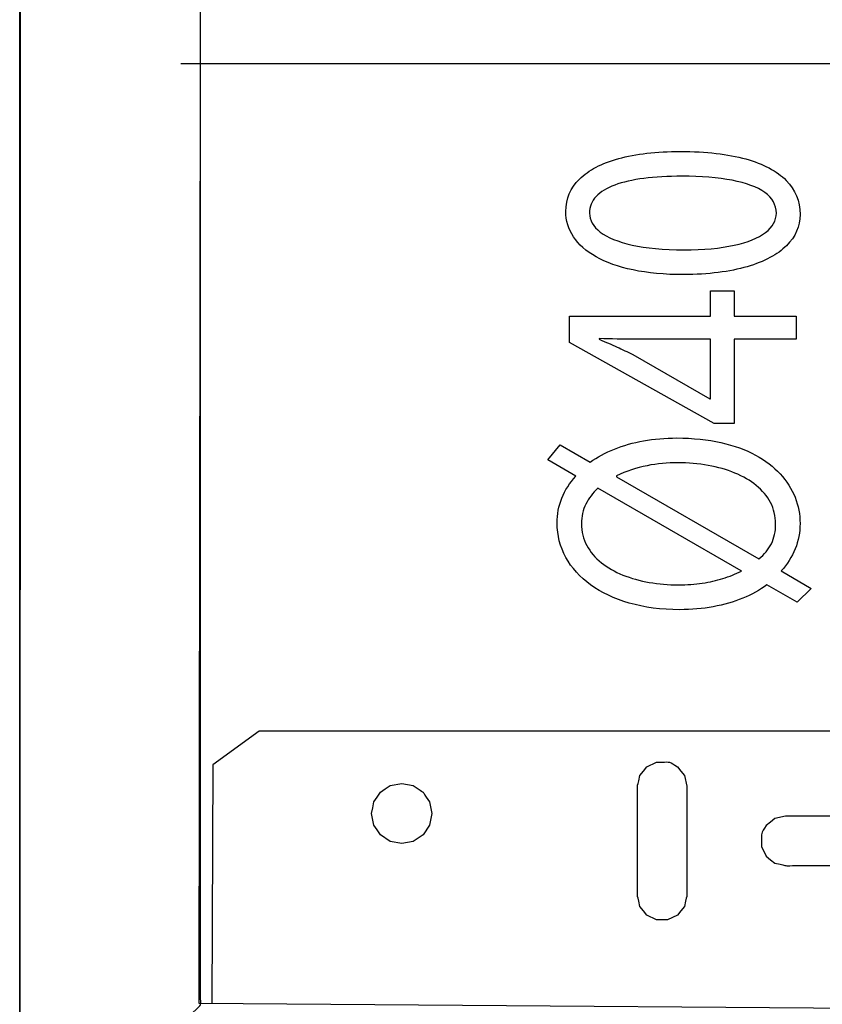
# Model space of a CAD drawing. Units: millimetres. Extents: x -82 to 82, y -42 to 42.
# Drawn here: x -76 to -67, y -15 to -4 of the extents above; entities that cross this region are included whole.
import ezdxf

# ---------------------------------------------------------------- set-up
doc = ezdxf.new("R2010")
doc.units = ezdxf.units.MM
doc.header["$MEASUREMENT"] = 0
doc.layers.add('Ilustrace', color=7, linetype='Continuous')

msp = doc.modelspace()

# ---------------------------------------------------------------- linework, layer by layer
at = {"layer": 'Ilustrace', "color": 250, "lineweight": 30}
for points, knots in [([(-75.5913, -16.9144), (-75.5913, -16.9144), (-75.5913, 22.047), (-75.5913, 22.047), (-75.5913, 22.047), (-75.5913, 22.047), (-75.5913, 22.1674), (-75.5913, 22.1674)], [0, 0, 0, 0, 0.3333333, 0.3333333, 0.3333333, 0.3333333, 1, 1, 1, 1]), ([(-73.5782, -14.9988), (-73.5782, -14.9988), (-73.5782, 21.4441), (-73.5782, 21.4441), (-73.5782, 21.4441), (-73.5782, 21.4441), (-73.5782, 21.5651), (-73.5782, 21.5651), (-73.5782, 21.5651), (-73.5782, 21.5651), (-73.6642, 21.6503), (-73.6642, 21.6503), (-73.6642, 21.6503), (-73.6642, 21.6503), (-74.0958, 22.082), (-74.0958, 22.082)], [0, 0, 0, 0, 0.2, 0.2, 0.2, 0.2, 0.4, 0.4, 0.4, 0.4, 0.6, 0.6, 0.6, 0.6, 1, 1, 1, 1]), ([(-63.7865, -12.0732), (-63.7865, -12.0732), (-72.9253, -12.0732), (-72.9253, -12.0732), (-72.9253, -12.0732), (-72.9253, -12.0732), (-73.4403, -12.4481), (-73.4403, -12.4481), (-73.4403, -12.4481), (-73.4403, -12.4481), (-73.4535, -15.1072), (-73.4535, -15.1072)], [0, 0, 0, 0, 0.25, 0.25, 0.25, 0.25, 0.5, 0.5, 0.5, 0.5, 1, 1, 1, 1]), ([(-68.7002, -12.6236), (-68.7002, -12.6236), (-68.687, -12.5644), (-68.687, -12.5644), (-68.687, -12.5644), (-68.687, -12.5644), (-68.6485, -12.5161), (-68.6485, -12.5161), (-68.6485, -12.5161), (-68.6485, -12.5161), (-68.6102, -12.4685), (-68.6102, -12.4685), (-68.6102, -12.4685), (-68.6102, -12.4685), (-68.5008, -12.4151), (-68.5008, -12.4151), (-68.5008, -12.4151), (-68.5008, -12.4151), (-68.4393, -12.4151), (-68.4393, -12.4151)], [0, 0, 0, 0, 0.1666667, 0.1666667, 0.1666667, 0.1666667, 0.3333333, 0.3333333, 0.3333333, 0.3333333, 0.5, 0.5, 0.5, 0.5, 0.6666667, 0.6666667, 0.6666667, 0.6666667, 1, 1, 1, 1]), ([(-68.2681, -12.4685), (-68.2681, -12.4685), (-68.2302, -12.5161), (-68.2302, -12.5161), (-68.2302, -12.5161), (-68.2302, -12.5161), (-68.1917, -12.5644), (-68.1917, -12.5644), (-68.1917, -12.5644), (-68.1917, -12.5644), (-68.1646, -12.6833), (-68.1646, -12.6833)], [0, 0, 0, 0, 0.25, 0.25, 0.25, 0.25, 0.5, 0.5, 0.5, 0.5, 1, 1, 1, 1]), ([(-71.0028, -12.9883), (-71.0028, -12.9883), (-71.0281, -13.1168), (-71.0281, -13.1168), (-71.0281, -13.1168), (-71.0281, -13.1168), (-71.1009, -13.2257), (-71.1009, -13.2257), (-71.1009, -13.2257), (-71.1009, -13.2257), (-71.1553, -13.2619), (-71.1553, -13.2619), (-71.1553, -13.2619), (-71.1553, -13.2619), (-71.2098, -13.2985), (-71.2098, -13.2985), (-71.2098, -13.2985), (-71.2098, -13.2985), (-71.3382, -13.3241), (-71.3382, -13.3241), (-71.3382, -13.3241), (-71.3382, -13.3241), (-71.4666, -13.2985), (-71.4666, -13.2985), (-71.4666, -13.2985), (-71.4666, -13.2985), (-71.5756, -13.2257), (-71.5756, -13.2257), (-71.5756, -13.2257), (-71.5756, -13.2257), (-71.6118, -13.1712), (-71.6118, -13.1712), (-71.6118, -13.1712), (-71.6118, -13.1712), (-71.6487, -13.1168), (-71.6487, -13.1168), (-71.6487, -13.1168), (-71.6487, -13.1168), (-71.674, -12.9883), (-71.674, -12.9883), (-71.674, -12.9883), (-71.674, -12.9883), (-71.6612, -12.9243), (-71.6612, -12.9243), (-71.6612, -12.9243), (-71.6612, -12.9243), (-71.6487, -12.8599), (-71.6487, -12.8599), (-71.6487, -12.8599), (-71.6487, -12.8599), (-71.6118, -12.8055), (-71.6118, -12.8055), (-71.6118, -12.8055), (-71.6118, -12.8055), (-71.5756, -12.751), (-71.5756, -12.751), (-71.5756, -12.751), (-71.5756, -12.751), (-71.5211, -12.7148), (-71.5211, -12.7148), (-71.5211, -12.7148), (-71.5211, -12.7148), (-71.4666, -12.6782), (-71.4666, -12.6782), (-71.4666, -12.6782), (-71.4666, -12.6782), (-71.3382, -12.6526), (-71.3382, -12.6526), (-71.3382, -12.6526), (-71.3382, -12.6526), (-71.2742, -12.6657), (-71.2742, -12.6657), (-71.2742, -12.6657), (-71.2742, -12.6657), (-71.2098, -12.6782), (-71.2098, -12.6782), (-71.2098, -12.6782), (-71.2098, -12.6782), (-71.1553, -12.7148), (-71.1553, -12.7148)], [0, 0, 0, 0, 0.047619, 0.047619, 0.047619, 0.047619, 0.0952381, 0.0952381, 0.0952381, 0.0952381, 0.1428571, 0.1428571, 0.1428571, 0.1428571, 0.1904762, 0.1904762, 0.1904762, 0.1904762, 0.2380952, 0.2380952, 0.2380952, 0.2380952, 0.2857143, 0.2857143, 0.2857143, 0.2857143, 0.3333333, 0.3333333, 0.3333333, 0.3333333, 0.3809524, 0.3809524, 0.3809524, 0.3809524, 0.4285714, 0.4285714, 0.4285714, 0.4285714, 0.4761905, 0.4761905, 0.4761905, 0.4761905, 0.5238095, 0.5238095, 0.5238095, 0.5238095, 0.5714286, 0.5714286, 0.5714286, 0.5714286, 0.6190476, 0.6190476, 0.6190476, 0.6190476, 0.6666667, 0.6666667, 0.6666667, 0.6666667, 0.7142857, 0.7142857, 0.7142857, 0.7142857, 0.7619048, 0.7619048, 0.7619048, 0.7619048, 0.8095238, 0.8095238, 0.8095238, 0.8095238, 0.8571429, 0.8571429, 0.8571429, 0.8571429, 0.9047619, 0.9047619, 0.9047619, 0.9047619, 1, 1, 1, 1]), ([(-68.1646, -12.6833), (-68.1646, -12.6833), (-68.1646, -12.8055), (-68.1646, -12.8055), (-68.1646, -12.8055), (-68.1646, -12.8055), (-68.1646, -13.7817), (-68.1646, -13.7817)], [0, 0, 0, 0, 0.3333333, 0.3333333, 0.3333333, 0.3333333, 1, 1, 1, 1]), ([(-71.065, -12.8055), (-71.065, -12.8055), (-71.0281, -12.8599), (-71.0281, -12.8599), (-71.0281, -12.8599), (-71.0281, -12.8599), (-71.0028, -12.9883), (-71.0028, -12.9883)], [0, 0, 0, 0, 0.3333333, 0.3333333, 0.3333333, 0.3333333, 1, 1, 1, 1]), ([(-65.967, -13.0191), (-65.967, -13.0191), (-66.944, -13.0191), (-66.944, -13.0191), (-66.944, -13.0191), (-66.944, -13.0191), (-67.0658, -13.0191), (-67.0658, -13.0191), (-67.0658, -13.0191), (-67.0658, -13.0191), (-67.1851, -13.0457), (-67.1851, -13.0457), (-67.1851, -13.0457), (-67.1851, -13.0457), (-67.233, -13.0842), (-67.233, -13.0842), (-67.233, -13.0842), (-67.233, -13.0842), (-67.2805, -13.1223), (-67.2805, -13.1223)], [0, 0, 0, 0, 0.1666667, 0.1666667, 0.1666667, 0.1666667, 0.3333333, 0.3333333, 0.3333333, 0.3333333, 0.5, 0.5, 0.5, 0.5, 0.6666667, 0.6666667, 0.6666667, 0.6666667, 1, 1, 1, 1]), ([(-67.3336, -13.2935), (-67.3336, -13.2935), (-67.3336, -13.3548), (-67.3336, -13.3548), (-67.3336, -13.3548), (-67.3336, -13.3548), (-67.2805, -13.465), (-67.2805, -13.465), (-67.2805, -13.465), (-67.2805, -13.465), (-67.233, -13.5027), (-67.233, -13.5027), (-67.233, -13.5027), (-67.233, -13.5027), (-67.1851, -13.5406), (-67.1851, -13.5406), (-67.1851, -13.5406), (-67.1851, -13.5406), (-67.1258, -13.5545), (-67.1258, -13.5545)], [0, 0, 0, 0, 0.1666667, 0.1666667, 0.1666667, 0.1666667, 0.3333333, 0.3333333, 0.3333333, 0.3333333, 0.5, 0.5, 0.5, 0.5, 0.6666667, 0.6666667, 0.6666667, 0.6666667, 1, 1, 1, 1]), ([(-68.1778, -13.9636), (-68.1778, -13.9636), (-68.1917, -14.0232), (-68.1917, -14.0232), (-68.1917, -14.0232), (-68.1917, -14.0232), (-68.2302, -14.0707), (-68.2302, -14.0707), (-68.2302, -14.0707), (-68.2302, -14.0707), (-68.2681, -14.119), (-68.2681, -14.119), (-68.2681, -14.119), (-68.2681, -14.119), (-68.3779, -14.1717), (-68.3779, -14.1717), (-68.3779, -14.1717), (-68.3779, -14.1717), (-68.5008, -14.1717), (-68.5008, -14.1717), (-68.5008, -14.1717), (-68.5008, -14.1717), (-68.6102, -14.119), (-68.6102, -14.119), (-68.6102, -14.119), (-68.6102, -14.119), (-68.6485, -14.0707), (-68.6485, -14.0707), (-68.6485, -14.0707), (-68.6485, -14.0707), (-68.687, -14.0232), (-68.687, -14.0232), (-68.687, -14.0232), (-68.687, -14.0232), (-68.7002, -13.9636), (-68.7002, -13.9636)], [0, 0, 0, 0, 0.1, 0.1, 0.1, 0.1, 0.2, 0.2, 0.2, 0.2, 0.3, 0.3, 0.3, 0.3, 0.4, 0.4, 0.4, 0.4, 0.5, 0.5, 0.5, 0.5, 0.6, 0.6, 0.6, 0.6, 0.7, 0.7, 0.7, 0.7, 0.8, 0.8, 0.8, 0.8, 1, 1, 1, 1])]:
    msp.add_open_spline(points, degree=3, knots=knots, dxfattribs=at)
at = {"layer": 'Ilustrace', "color": 253}
msp.add_open_spline([(-75.5792, 22.179), (-75.5792, 22.179), (-74.1571, 22.179), (-74.1571, 22.179), (-74.1571, 22.179), (-74.1571, 22.179), (-73.5397, 21.5395), (-73.5397, 21.5395), (-73.5397, 21.5395), (-73.5397, 21.5395), (-73.5948, -15.1054), (-73.5948, -15.1054), (-73.5948, -15.1054), (-73.5948, -15.1054), (-63.8218, -15.177), (-63.8218, -15.177), (-63.8218, -15.177), (-63.8218, -15.177), (-63.6234, -15.3975), (-63.6234, -15.3975), (-63.6234, -15.3975), (-63.6234, -15.3975), (-63.3147, -15.7668), (-63.3147, -15.7668), (-63.3147, -15.7668), (-63.3147, -15.7668), (-62.9399, -16.0314), (-62.9399, -16.0314), (-62.9399, -16.0314), (-62.9399, -16.0314), (-62.6037, -16.1747), (-62.6037, -16.1747), (-62.6037, -16.1747), (-62.6037, -16.1747), (-62.0411, -16.2575), (-62.0411, -16.2575), (-62.0411, -16.2575), (-62.0411, -16.2575), (-61.6387, -16.1803), (-61.6387, -16.1803), (-61.6387, -16.1803), (-61.6387, -16.1803), (-61.3907, -16.0921), (-61.3907, -16.0921), (-61.3907, -16.0921), (-61.3907, -16.0921), (-61.0489, -15.8881), (-61.0489, -15.8881), (-61.0489, -15.8881), (-61.0489, -15.8881), (-60.7733, -15.6511), (-60.7733, -15.6511), (-60.7733, -15.6511), (-60.7733, -15.6511), (-60.5748, -15.3479), (-60.5748, -15.3479), (-60.5748, -15.3479), (-60.5748, -15.3479), (-60.3819, -15.1275), (-60.3819, -15.1275), (-60.3819, -15.1275), (-60.3819, -15.1275), (-50.5647, -15.188), (-50.5647, -15.188), (-50.5647, -15.188), (-50.5647, -15.188), (-50.5643, 21.6004), (-50.5643, 21.6004), (-50.5643, 21.6004), (-50.5643, 21.6004), (-49.9139, 22.1847), (-49.9139, 22.1847), (-49.9139, 22.1847), (-49.9139, 22.1847), (-48.6185, 22.1682), (-48.6185, 22.1682), (-48.6185, 22.1682), (-48.6185, 22.1682), (-48.5411, -17.178), (-48.5411, -17.178), (-48.5411, -17.178), (-48.5411, -17.178), (-48.723, -17.3213), (-48.723, -17.3213), (-48.723, -17.3213), (-48.723, -17.3213), (-48.8773, -17.3434), (-48.8773, -17.3434), (-48.8773, -17.3434), (-48.8773, -17.3434), (-48.8718, -17.5253), (-48.8718, -17.5253), (-48.8718, -17.5253), (-48.8718, -17.5253), (-50.8948, -17.5088), (-50.8948, -17.5088), (-50.8948, -17.5088), (-50.8948, -17.5088), (-50.8948, -19.9893), (-50.8948, -19.9893), (-50.8948, -19.9893), (-50.8948, -19.9893), (-52.7138, -20.0113), (-52.7138, -20.0113), (-52.7138, -20.0113), (-52.7138, -20.0113), (-52.7579, -17.4867), (-52.7579, -17.4867), (-52.7579, -17.4867), (-52.7579, -17.4867), (-71.4116, -17.4759), (-71.4116, -17.4759), (-71.4116, -17.4759), (-71.4116, -17.4759), (-71.4392, -19.9564), (-71.4392, -19.9564), (-71.4392, -19.9564), (-71.4392, -19.9564), (-73.3078, -19.9894), (-73.3078, -19.9894), (-73.3078, -19.9894), (-73.3078, -19.9894), (-73.3077, -17.498), (-73.3077, -17.498), (-73.3077, -17.498), (-73.3077, -17.498), (-75.3031, -17.531), (-75.3031, -17.531), (-75.3031, -17.531), (-75.3031, -17.531), (-75.3031, -17.2665), (-75.3031, -17.2665), (-75.3031, -17.2665), (-75.3031, -17.2665), (-75.5897, -17.0349), (-75.5897, -17.0349), (-75.5897, -17.0349), (-75.5897, -17.0349), (-75.5792, 22.179), (-75.5792, 22.179)], degree=3, knots=[0, 0, 0, 0, 0.0277778, 0.0277778, 0.0277778, 0.0277778, 0.0555556, 0.0555556, 0.0555556, 0.0555556, 0.0833333, 0.0833333, 0.0833333, 0.0833333, 0.1111111, 0.1111111, 0.1111111, 0.1111111, 0.1388889, 0.1388889, 0.1388889, 0.1388889, 0.1666667, 0.1666667, 0.1666667, 0.1666667, 0.1944444, 0.1944444, 0.1944444, 0.1944444, 0.2222222, 0.2222222, 0.2222222, 0.2222222, 0.25, 0.25, 0.25, 0.25, 0.2777778, 0.2777778, 0.2777778, 0.2777778, 0.3055556, 0.3055556, 0.3055556, 0.3055556, 0.3333333, 0.3333333, 0.3333333, 0.3333333, 0.3611111, 0.3611111, 0.3611111, 0.3611111, 0.3888889, 0.3888889, 0.3888889, 0.3888889, 0.4166667, 0.4166667, 0.4166667, 0.4166667, 0.4444444, 0.4444444, 0.4444444, 0.4444444, 0.4722222, 0.4722222, 0.4722222, 0.4722222, 0.5, 0.5, 0.5, 0.5, 0.5277778, 0.5277778, 0.5277778, 0.5277778, 0.5555556, 0.5555556, 0.5555556, 0.5555556, 0.5833333, 0.5833333, 0.5833333, 0.5833333, 0.6111111, 0.6111111, 0.6111111, 0.6111111, 0.6388889, 0.6388889, 0.6388889, 0.6388889, 0.6666667, 0.6666667, 0.6666667, 0.6666667, 0.6944444, 0.6944444, 0.6944444, 0.6944444, 0.7222222, 0.7222222, 0.7222222, 0.7222222, 0.75, 0.75, 0.75, 0.75, 0.7777778, 0.7777778, 0.7777778, 0.7777778, 0.8055556, 0.8055556, 0.8055556, 0.8055556, 0.8333333, 0.8333333, 0.8333333, 0.8333333, 0.8611111, 0.8611111, 0.8611111, 0.8611111, 0.8888889, 0.8888889, 0.8888889, 0.8888889, 0.9166667, 0.9166667, 0.9166667, 0.9166667, 0.9444444, 0.9444444, 0.9444444, 0.9444444, 1, 1, 1, 1], dxfattribs=at)
at = {"layer": 'Ilustrace', "color": 250, "lineweight": 30}
for points in [[(-50.507, -4.6396), (-50.507, -4.6396), (-73.7981, -4.6396), (-73.7981, -4.6396)], [(-68.4393, -12.4151), (-68.3563, -12.4151), (-68.3585, -12.4064), (-68.2681, -12.4685)], [(-71.1553, -12.7148), (-71.0829, -12.7634), (-71.1129, -12.7327), (-71.065, -12.8055)], [(-68.7137, -12.8055), (-68.7137, -12.6631), (-68.7229, -12.7228), (-68.7002, -12.6236)], [(-68.7137, -13.7817), (-68.7137, -13.7817), (-68.7137, -12.8055), (-68.7137, -12.8055)], [(-67.2805, -13.1223), (-67.3424, -13.2133), (-67.3336, -13.2107), (-67.3336, -13.2935)], [(-67.1258, -13.5545), (-67.0259, -13.5772), (-67.086, -13.5685), (-66.944, -13.5685)], [(-66.944, -13.5685), (-66.944, -13.5685), (-65.967, -13.5685), (-65.967, -13.5685)], [(-68.7002, -13.9636), (-68.7229, -13.864), (-68.7137, -13.9241), (-68.7137, -13.7817)], [(-68.1646, -13.7817), (-68.1646, -13.9241), (-68.1551, -13.864), (-68.1778, -13.9636)], [(-73.6642, -15.205), (-73.5493, -15.0903), (-73.5782, -15.1591), (-73.5782, -14.9988)]]:
    msp.add_open_spline(points, degree=3, dxfattribs=at)
at = {"layer": 'Ilustrace', "color": 250}
for points, knots in [([(-69.5118, -6.2825), (-69.5118, -6.3854), (-69.4834, -6.4796), (-69.4265, -6.5655), (-69.4265, -6.5655), (-69.3696, -6.6513), (-69.2862, -6.7254), (-69.175, -6.7885), (-69.175, -6.7885), (-69.0636, -6.8515), (-68.9266, -6.9002), (-68.7636, -6.9348), (-68.7636, -6.9348), (-68.6007, -6.9691), (-68.4131, -6.9867), (-68.2003, -6.9872), (-68.2003, -6.9872), (-67.9216, -6.984), (-67.6862, -6.9546), (-67.4934, -6.8982), (-67.4934, -6.8982), (-67.3007, -6.8418), (-67.1545, -6.7637), (-67.055, -6.6643), (-67.055, -6.6643), (-66.9553, -6.565), (-66.9049, -6.4491), (-66.9042, -6.3166), (-66.9042, -6.3166), (-66.9049, -6.1681), (-66.9565, -6.0418), (-67.0588, -5.9373), (-67.0588, -5.9373), (-67.161, -5.8329), (-67.3111, -5.7531), (-67.5089, -5.6983), (-67.5089, -5.6983), (-67.7069, -5.6429), (-67.9488, -5.6155), (-68.2352, -5.615), (-68.2352, -5.615), (-68.5037, -5.6155), (-68.7332, -5.6419), (-68.9233, -5.6942), (-68.9233, -5.6942), (-69.1135, -5.7464), (-69.259, -5.8225), (-69.3592, -5.9219), (-69.3592, -5.9219), (-69.4602, -6.0212), (-69.5112, -6.1412), (-69.5118, -6.2825)], [0, 0, 0, 0, 0.0714286, 0.0714286, 0.0714286, 0.0714286, 0.1428571, 0.1428571, 0.1428571, 0.1428571, 0.2142857, 0.2142857, 0.2142857, 0.2142857, 0.2857143, 0.2857143, 0.2857143, 0.2857143, 0.3571429, 0.3571429, 0.3571429, 0.3571429, 0.4285714, 0.4285714, 0.4285714, 0.4285714, 0.5, 0.5, 0.5, 0.5, 0.5714286, 0.5714286, 0.5714286, 0.5714286, 0.6428571, 0.6428571, 0.6428571, 0.6428571, 0.7142857, 0.7142857, 0.7142857, 0.7142857, 0.7857143, 0.7857143, 0.7857143, 0.7857143, 0.8571429, 0.8571429, 0.8571429, 0.8571429, 1, 1, 1, 1]), ([(-69.248, -6.3011), (-69.2473, -6.2297), (-69.2235, -6.1681), (-69.175, -6.1164), (-69.175, -6.1164), (-69.1265, -6.0646), (-69.0573, -6.0222), (-68.9666, -5.9891), (-68.9666, -5.9891), (-68.8768, -5.956), (-68.7681, -5.9311), (-68.6427, -5.9151), (-68.6427, -5.9151), (-68.5166, -5.8991), (-68.3755, -5.8913), (-68.2197, -5.8913), (-68.2197, -5.8913), (-68.0037, -5.8913), (-67.8175, -5.9063), (-67.6609, -5.9363), (-67.6609, -5.9363), (-67.5037, -5.9659), (-67.3828, -6.0114), (-67.2975, -6.0719), (-67.2975, -6.0719), (-67.212, -6.1325), (-67.1694, -6.2089), (-67.1681, -6.3011), (-67.1681, -6.3011), (-67.1687, -6.3844), (-67.2089, -6.4563), (-67.289, -6.5179), (-67.289, -6.5179), (-67.3692, -6.5789), (-67.4857, -6.626), (-67.6383, -6.6597), (-67.6383, -6.6597), (-67.7916, -6.6933), (-67.9772, -6.7104), (-68.1963, -6.7109), (-68.1963, -6.7109), (-68.4259, -6.7104), (-68.618, -6.6923), (-68.7746, -6.657), (-68.7746, -6.657), (-68.9304, -6.6219), (-69.0481, -6.5737), (-69.1284, -6.5122), (-69.1284, -6.5122), (-69.2078, -6.4506), (-69.248, -6.3802), (-69.248, -6.3011)], [0, 0, 0, 0, 0.0714286, 0.0714286, 0.0714286, 0.0714286, 0.1428571, 0.1428571, 0.1428571, 0.1428571, 0.2142857, 0.2142857, 0.2142857, 0.2142857, 0.2857143, 0.2857143, 0.2857143, 0.2857143, 0.3571429, 0.3571429, 0.3571429, 0.3571429, 0.4285714, 0.4285714, 0.4285714, 0.4285714, 0.5, 0.5, 0.5, 0.5, 0.5714286, 0.5714286, 0.5714286, 0.5714286, 0.6428571, 0.6428571, 0.6428571, 0.6428571, 0.7142857, 0.7142857, 0.7142857, 0.7142857, 0.7857143, 0.7857143, 0.7857143, 0.7857143, 0.8571429, 0.8571429, 0.8571429, 0.8571429, 1, 1, 1, 1]), ([(-66.9469, -7.4497), (-66.9469, -7.4497), (-67.6377, -7.4497), (-67.6377, -7.4497), (-67.6377, -7.4497), (-67.6377, -7.4497), (-67.6377, -7.1672), (-67.6377, -7.1672), (-67.6377, -7.1672), (-67.6377, -7.1672), (-67.9015, -7.1672), (-67.9015, -7.1672), (-67.9015, -7.1672), (-67.9015, -7.1672), (-67.9015, -7.4497), (-67.9015, -7.4497), (-67.9015, -7.4497), (-67.9015, -7.4497), (-69.4692, -7.4497), (-69.4692, -7.4497), (-69.4692, -7.4497), (-69.4692, -7.4497), (-69.4692, -7.7445), (-69.4692, -7.7445), (-69.4692, -7.7445), (-69.4692, -7.7445), (-67.8589, -8.6449), (-67.8589, -8.6449), (-67.8589, -8.6449), (-67.8589, -8.6449), (-67.6377, -8.6449), (-67.6377, -8.6449), (-67.6377, -8.6449), (-67.6377, -8.6449), (-67.6377, -7.7073), (-67.6377, -7.7073), (-67.6377, -7.7073), (-67.6377, -7.7073), (-66.9469, -7.7073), (-66.9469, -7.7073), (-66.9469, -7.7073), (-66.9469, -7.7073), (-66.9469, -7.4497), (-66.9469, -7.4497)], [0, 0, 0, 0, 0.0833333, 0.0833333, 0.0833333, 0.0833333, 0.1666667, 0.1666667, 0.1666667, 0.1666667, 0.25, 0.25, 0.25, 0.25, 0.3333333, 0.3333333, 0.3333333, 0.3333333, 0.4166667, 0.4166667, 0.4166667, 0.4166667, 0.5, 0.5, 0.5, 0.5, 0.5833333, 0.5833333, 0.5833333, 0.5833333, 0.6666667, 0.6666667, 0.6666667, 0.6666667, 0.75, 0.75, 0.75, 0.75, 0.8333333, 0.8333333, 0.8333333, 0.8333333, 1, 1, 1, 1]), ([(-67.9015, -8.3686), (-67.9015, -8.3686), (-67.9093, -8.3686), (-67.9093, -8.3686), (-67.9093, -8.3686), (-67.9093, -8.3686), (-68.7669, -7.875), (-68.7669, -7.875), (-68.7669, -7.875), (-68.8244, -7.8476), (-68.8825, -7.8201), (-68.9415, -7.7932), (-68.9415, -7.7932), (-69.0009, -7.7668), (-69.0669, -7.7378), (-69.1393, -7.7073), (-69.1393, -7.7073), (-69.1393, -7.7073), (-69.1393, -7.698), (-69.1393, -7.698), (-69.1393, -7.698), (-69.0073, -7.7042), (-68.8754, -7.7073), (-68.7435, -7.7073), (-68.7435, -7.7073), (-68.7435, -7.7073), (-67.9015, -7.7073), (-67.9015, -7.7073), (-67.9015, -7.7073), (-67.9015, -7.7073), (-67.9015, -8.3686), (-67.9015, -8.3686)], [0, 0, 0, 0, 0.1111111, 0.1111111, 0.1111111, 0.1111111, 0.2222222, 0.2222222, 0.2222222, 0.2222222, 0.3333333, 0.3333333, 0.3333333, 0.3333333, 0.4444444, 0.4444444, 0.4444444, 0.4444444, 0.5555556, 0.5555556, 0.5555556, 0.5555556, 0.6666667, 0.6666667, 0.6666667, 0.6666667, 0.7777778, 0.7777778, 0.7777778, 0.7777778, 1, 1, 1, 1]), ([(-66.7801, -10.4826), (-66.7801, -10.4826), (-67.1137, -10.287), (-67.1137, -10.287), (-67.1137, -10.287), (-67.0458, -10.212), (-66.9935, -10.1298), (-66.958, -10.0408), (-66.958, -10.0408), (-66.9223, -9.9512), (-66.9042, -9.8577), (-66.9042, -9.7593), (-66.9042, -9.7593), (-66.9042, -9.6585), (-66.923, -9.5606), (-66.9599, -9.467), (-66.9599, -9.467), (-66.9967, -9.3733), (-67.0517, -9.2863), (-67.1254, -9.2067), (-67.1254, -9.2067), (-67.1984, -9.1266), (-67.2904, -9.0567), (-67.4002, -8.9966), (-67.4002, -8.9966), (-67.5102, -8.9371), (-67.6383, -8.8906), (-67.7851, -8.857), (-67.7851, -8.857), (-67.9312, -8.8239), (-68.0955, -8.8068), (-68.2779, -8.8063), (-68.2779, -8.8063), (-68.4066, -8.8063), (-68.5288, -8.8167), (-68.6452, -8.8379), (-68.6452, -8.8379), (-68.7623, -8.8585), (-68.871, -8.8891), (-68.9712, -8.9289), (-68.9712, -8.9289), (-69.0715, -8.9692), (-69.1606, -9.0184), (-69.2402, -9.0764), (-69.2402, -9.0764), (-69.2402, -9.0764), (-69.5739, -8.8839), (-69.5739, -8.8839), (-69.5739, -8.8839), (-69.5739, -8.8839), (-69.7136, -9.0485), (-69.7136, -9.0485), (-69.7136, -9.0485), (-69.7136, -9.0485), (-69.3993, -9.2316), (-69.3993, -9.2316), (-69.3993, -9.2316), (-69.4692, -9.3066), (-69.5216, -9.3878), (-69.5565, -9.4758), (-69.5565, -9.4758), (-69.5915, -9.5643), (-69.6088, -9.6563), (-69.6088, -9.7531), (-69.6088, -9.7531), (-69.6082, -9.8913), (-69.5758, -10.0186), (-69.5118, -10.136), (-69.5118, -10.136), (-69.4478, -10.2529), (-69.3554, -10.3548), (-69.2357, -10.4418), (-69.2357, -10.4418), (-69.1161, -10.5292), (-68.9724, -10.5965), (-68.805, -10.6451), (-68.805, -10.6451), (-68.6375, -10.6932), (-68.4506, -10.7181), (-68.243, -10.7186), (-68.243, -10.7186), (-68.1123, -10.7186), (-67.9875, -10.7072), (-67.8698, -10.6854), (-67.8698, -10.6854), (-67.7521, -10.6637), (-67.6427, -10.6321), (-67.5426, -10.5913), (-67.5426, -10.5913), (-67.4422, -10.5498), (-67.3525, -10.5001), (-67.2728, -10.4423), (-67.2728, -10.4423), (-67.2728, -10.4423), (-66.9352, -10.6348), (-66.9352, -10.6348), (-66.9352, -10.6348), (-66.9352, -10.6348), (-66.7801, -10.4826), (-66.7801, -10.4826)], [0, 0, 0, 0, 0.0384615, 0.0384615, 0.0384615, 0.0384615, 0.0769231, 0.0769231, 0.0769231, 0.0769231, 0.1153846, 0.1153846, 0.1153846, 0.1153846, 0.1538462, 0.1538462, 0.1538462, 0.1538462, 0.1923077, 0.1923077, 0.1923077, 0.1923077, 0.2307692, 0.2307692, 0.2307692, 0.2307692, 0.2692308, 0.2692308, 0.2692308, 0.2692308, 0.3076923, 0.3076923, 0.3076923, 0.3076923, 0.3461538, 0.3461538, 0.3461538, 0.3461538, 0.3846154, 0.3846154, 0.3846154, 0.3846154, 0.4230769, 0.4230769, 0.4230769, 0.4230769, 0.4615385, 0.4615385, 0.4615385, 0.4615385, 0.5, 0.5, 0.5, 0.5, 0.5384615, 0.5384615, 0.5384615, 0.5384615, 0.5769231, 0.5769231, 0.5769231, 0.5769231, 0.6153846, 0.6153846, 0.6153846, 0.6153846, 0.6538462, 0.6538462, 0.6538462, 0.6538462, 0.6923077, 0.6923077, 0.6923077, 0.6923077, 0.7307692, 0.7307692, 0.7307692, 0.7307692, 0.7692308, 0.7692308, 0.7692308, 0.7692308, 0.8076923, 0.8076923, 0.8076923, 0.8076923, 0.8461538, 0.8461538, 0.8461538, 0.8461538, 0.8846154, 0.8846154, 0.8846154, 0.8846154, 0.9230769, 0.9230769, 0.9230769, 0.9230769, 1, 1, 1, 1]), ([(-68.9492, -9.2378), (-68.9492, -9.2378), (-68.9492, -9.2285), (-68.9492, -9.2285), (-68.9492, -9.2285), (-68.8367, -9.1746), (-68.7228, -9.1369), (-68.6078, -9.1147), (-68.6078, -9.1147), (-68.4932, -9.0923), (-68.3795, -9.0816), (-68.2662, -9.0826), (-68.2662, -9.0826), (-68.1485, -9.0826), (-68.036, -9.0923), (-67.9281, -9.1115), (-67.9281, -9.1115), (-67.82, -9.1306), (-67.7205, -9.1592), (-67.6291, -9.1964), (-67.6291, -9.1964), (-67.538, -9.2341), (-67.4585, -9.2802), (-67.3912, -9.335), (-67.3912, -9.335), (-67.3233, -9.3904), (-67.2703, -9.4536), (-67.2327, -9.525), (-67.2327, -9.525), (-67.1953, -9.5963), (-67.1765, -9.6755), (-67.1758, -9.7624), (-67.1758, -9.7624), (-67.1758, -9.8468), (-67.192, -9.9207), (-67.2237, -9.9833), (-67.2237, -9.9833), (-67.2555, -10.0465), (-67.3019, -10.1029), (-67.3621, -10.1536), (-67.3621, -10.1536), (-67.3621, -10.1536), (-68.9492, -9.2378), (-68.9492, -9.2378)], [0, 0, 0, 0, 0.0833333, 0.0833333, 0.0833333, 0.0833333, 0.1666667, 0.1666667, 0.1666667, 0.1666667, 0.25, 0.25, 0.25, 0.25, 0.3333333, 0.3333333, 0.3333333, 0.3333333, 0.4166667, 0.4166667, 0.4166667, 0.4166667, 0.5, 0.5, 0.5, 0.5, 0.5833333, 0.5833333, 0.5833333, 0.5833333, 0.6666667, 0.6666667, 0.6666667, 0.6666667, 0.75, 0.75, 0.75, 0.75, 0.8333333, 0.8333333, 0.8333333, 0.8333333, 1, 1, 1, 1]), ([(-67.5599, -10.2839), (-67.5599, -10.2839), (-67.5561, -10.2902), (-67.5561, -10.2902), (-67.5561, -10.2902), (-67.6228, -10.3212), (-67.692, -10.3481), (-67.7631, -10.3708), (-67.7631, -10.3708), (-67.8348, -10.3936), (-67.9105, -10.4112), (-67.9921, -10.4237), (-67.9921, -10.4237), (-68.0728, -10.4361), (-68.1621, -10.4423), (-68.2584, -10.4423), (-68.2584, -10.4423), (-68.3697, -10.4423), (-68.4771, -10.4329), (-68.5825, -10.4148), (-68.5825, -10.4148), (-68.6872, -10.3962), (-68.7855, -10.3688), (-68.8761, -10.3325), (-68.8761, -10.3325), (-68.9674, -10.2959), (-69.0475, -10.2503), (-69.1161, -10.1954), (-69.1161, -10.1954), (-69.1853, -10.1407), (-69.239, -10.077), (-69.2777, -10.0045), (-69.2777, -10.0045), (-69.3172, -9.9316), (-69.3366, -9.8498), (-69.3372, -9.7593), (-69.3372, -9.7593), (-69.3366, -9.6802), (-69.3205, -9.6077), (-69.2881, -9.5426), (-69.2881, -9.5426), (-69.2564, -9.4768), (-69.2118, -9.4178), (-69.1549, -9.3651), (-69.1549, -9.3651), (-69.1549, -9.3651), (-67.5599, -10.2839), (-67.5599, -10.2839)], [0, 0, 0, 0, 0.0769231, 0.0769231, 0.0769231, 0.0769231, 0.1538462, 0.1538462, 0.1538462, 0.1538462, 0.2307692, 0.2307692, 0.2307692, 0.2307692, 0.3076923, 0.3076923, 0.3076923, 0.3076923, 0.3846154, 0.3846154, 0.3846154, 0.3846154, 0.4615385, 0.4615385, 0.4615385, 0.4615385, 0.5384615, 0.5384615, 0.5384615, 0.5384615, 0.6153846, 0.6153846, 0.6153846, 0.6153846, 0.6923077, 0.6923077, 0.6923077, 0.6923077, 0.7692308, 0.7692308, 0.7692308, 0.7692308, 0.8461538, 0.8461538, 0.8461538, 0.8461538, 1, 1, 1, 1])]:
    msp.add_open_spline(points, degree=3, knots=knots, dxfattribs=at)

doc.saveas('drawing.dxf')
